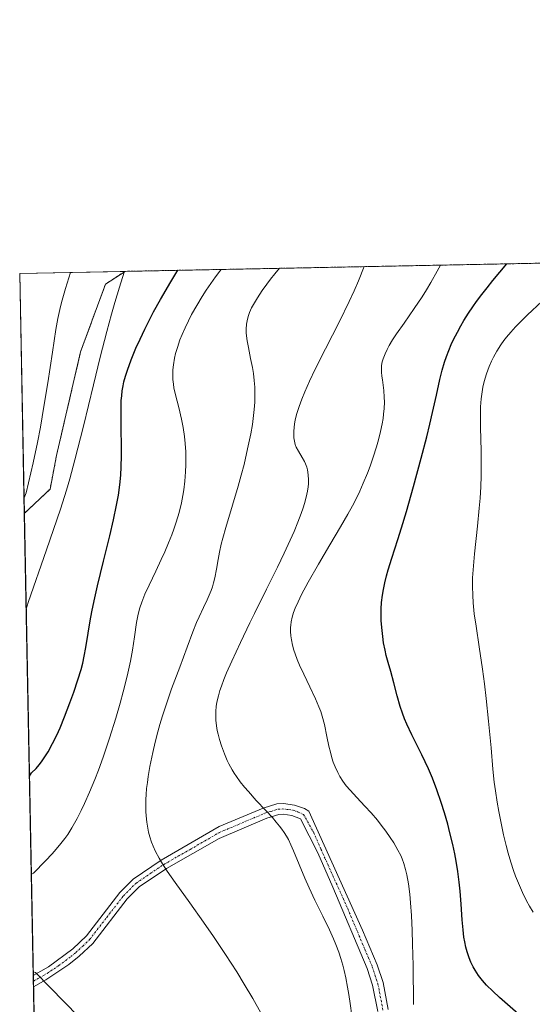
# Model space of a CAD drawing. Units: metres. Extents: x 635278 to 638749, y 4701986 to 4704366.
# Drawn here: x 635278 to 635414, y 4704105 to 4704366 of the extents above; entities that cross this region are included whole.
import ezdxf

# ---------------------------------------------------------------- set-up
doc = ezdxf.new("R2010")
doc.units = ezdxf.units.M
doc.header["$MEASUREMENT"] = 0
doc.linetypes.add('TRAZO_Y_PUNTO', pattern=[1, 0.5, -0.25, 0, -0.25])
doc.linetypes.add('TRAZOS', pattern=[0.75, 0.5, -0.25])
for name, color, linetype, lineweight in [('Arbolado forestal', 92, 'TRAZOS', 0), ('Arbolado forestal CxS', 92, 'Continuous', 0), ('Camino', 19, 'Continuous', 0), ('Camino Cxs', 19, 'Continuous', 0), ('Camino eje', 39, 'TRAZO_Y_PUNTO', 13), ('Comarca CxS', 133, 'Continuous', 0), ('Comunidad Autónoma CxS', 142, 'Continuous', 0), ('Curva de nivel maestra', 36, 'Continuous', 30), ('Curva de nivel normal', 36, 'Continuous', 0), ('Matorral', 135, 'Continuous', 0), ('Matorral CxS', 135, 'Continuous', 0), ('Municipio CxS', 142, 'Continuous', 0), ('Provincia CxS', 1, 'Continuous', 0)]:
    doc.layers.add(name, color=color, linetype=linetype, lineweight=lineweight)

# ---------------------------------------------------------------- blocks, each defined once
blk = doc.blocks.new('*U154')
at = {"layer": 'Arbolado forestal CxS', "color": 92, "linetype": 'Continuous', "lineweight": 0}
blk.add_polyline3d([(635285.63, 4703885.32, 552.5), (635278.84, 4704235.37, 565.28), (635285.68, 4704241.84, 567.1), (635287.39, 4704250.78, 566.48), (635293.78, 4704278.25, 567.46), (635300.37, 4704296.19, 568.46), (635305.61, 4704299.59, 569.96), (635482.47, 4704303.07, 617.16)], dxfattribs=at)
blk = doc.blocks.new('*U161')
at = {"layer": 'Curva de nivel normal', "color": 36, "linetype": 'Continuous', "lineweight": 0}
blk.add_polyline3d([(635279.34, 4704209.95, 570), (635279.87, 4704211.76, 570), (635284.73, 4704225.69, 570), (635288.4, 4704236.48, 570), (635290.02, 4704241.51, 570), (635290.92, 4704244.58, 570), (635292.27, 4704249.62, 570), (635294.51, 4704258.5, 570), (635297.19, 4704269.5, 570), (635299, 4704276.86, 570), (635300.74, 4704283.64, 570), (635301.95, 4704288.19, 570), (635302.84, 4704291.33, 570), (635304.06, 4704295.41, 570), (635305.31, 4704299.33, 570), (635305.4, 4704299.59, 570)], dxfattribs=at)
blk = doc.blocks.new('*U166')
at = {"layer": 'Curva de nivel normal', "color": 36, "linetype": 'Continuous', "lineweight": 0}
blk.add_polyline3d([(635365.72, 4704102.18, 590), (635365.31, 4704105.36, 590), (635364.95, 4704107.78, 590), (635364.62, 4704109.74, 590), (635364.14, 4704112.24, 590), (635363.72, 4704114.16, 590), (635363.37, 4704115.58, 590), (635362.86, 4704117.35, 590), (635362.32, 4704119, 590), (635361.55, 4704121.03, 590), (635360.89, 4704122.58, 590), (635359.81, 4704124.93, 590), (635358.02, 4704128.58, 590), (635355.95, 4704132.78, 590), (635354.4, 4704136.09, 590), (635353.28, 4704138.67, 590), (635350.31, 4704145.87, 590), (635349.6, 4704147.48, 590), (635348.92, 4704148.85, 590), (635348.41, 4704149.76, 590), (635347.81, 4704150.72, 590), (635347.18, 4704151.64, 590), (635346.58, 4704152.44, 590), (635345.68, 4704153.53, 590), (635344.66, 4704154.69, 590), (635342.9, 4704156.59, 590), (635340.41, 4704159.24, 590), (635338.29, 4704161.58, 590), (635337.25, 4704162.81, 590), (635336.16, 4704164.2, 590), (635335.15, 4704165.58, 590), (635334.54, 4704166.49, 590), (635333.98, 4704167.39, 590), (635333.08, 4704169, 590), (635332.65, 4704169.86, 590), (635331.94, 4704171.61, 590), (635331.16, 4704173.77, 590), (635330.66, 4704175.38, 590), (635330.29, 4704176.79, 590), (635330.06, 4704177.81, 590), (635329.86, 4704179.07, 590), (635329.68, 4704180.56, 590), (635329.63, 4704181.65, 590), (635329.67, 4704182.91, 590), (635329.78, 4704184.19, 590), (635329.97, 4704185.34, 590), (635330.34, 4704186.98, 590), (635330.74, 4704188.4, 590), (635331.14, 4704189.6, 590), (635331.78, 4704191.3, 590), (635332.53, 4704193.1, 590), (635333.92, 4704196.2, 590), (635336.24, 4704201.18, 590), (635338.7, 4704206.36, 590), (635339.89, 4704208.8, 590), (635343.09, 4704215.26, 590), (635346.01, 4704221.16, 590), (635347.79, 4704224.83, 590), (635349.39, 4704228.25, 590), (635350.42, 4704230.57, 590), (635351.45, 4704233.04, 590), (635352.33, 4704235.34, 590), (635352.87, 4704236.89, 590), (635353.23, 4704238.05, 590), (635353.65, 4704239.67, 590), (635353.99, 4704241.31, 590), (635354.16, 4704242.42, 590), (635354.23, 4704243.24, 590), (635354.25, 4704244.38, 590), (635354.2, 4704245.54, 590), (635354.1, 4704246.32, 590), (635353.99, 4704246.9, 590), (635353.77, 4704247.69, 590), (635353.48, 4704248.5, 590), (635353.19, 4704249.15, 590), (635352.59, 4704250.2, 590), (635351.58, 4704251.85, 590), (635351, 4704252.94, 590), (635350.73, 4704253.64, 590), (635350.5, 4704254.53, 590), (635350.36, 4704255.43, 590), (635350.32, 4704256.09, 590), (635350.33, 4704256.99, 590), (635350.44, 4704258.33, 590), (635350.64, 4704259.64, 590), (635350.84, 4704260.59, 590), (635351.18, 4704261.86, 590), (635351.77, 4704263.72, 590), (635352.49, 4704265.73, 590), (635353.27, 4704267.63, 590), (635354.53, 4704270.46, 590), (635356.04, 4704273.61, 590), (635358.75, 4704279.02, 590), (635362.44, 4704286.29, 590), (635365.03, 4704291.56, 590), (635366.37, 4704294.44, 590), (635367.51, 4704297.08, 590), (635369.01, 4704300.84, 590)], dxfattribs=at)
blk = doc.blocks.new('*U170')
at = {"layer": 'Curva de nivel normal', "color": 36, "linetype": 'Continuous', "lineweight": 0}
blk.add_polyline3d([(635413.85, 4704129.65, 605), (635412.88, 4704131.23, 605), (635412.1, 4704132.66, 605), (635411.03, 4704134.85, 605), (635409.96, 4704137.32, 605), (635409.23, 4704139.16, 605), (635408.7, 4704140.64, 605), (635407.98, 4704142.84, 605), (635407.27, 4704145.24, 605), (635406.71, 4704147.31, 605), (635406.03, 4704150.09, 605), (635405.43, 4704152.82, 605), (635404.75, 4704156.28, 605), (635404.31, 4704158.83, 605), (635403.86, 4704161.8, 605), (635403.57, 4704164.08, 605), (635403.21, 4704167.55, 605), (635402.7, 4704173.2, 605), (635402.05, 4704180.3, 605), (635401.42, 4704186.32, 605), (635400.95, 4704190.17, 605), (635400.41, 4704194.07, 605), (635399.53, 4704199.99, 605), (635398.71, 4704205.45, 605), (635398.26, 4704208.77, 605), (635397.96, 4704211.7, 605), (635397.83, 4704213.73, 605), (635397.78, 4704216.01, 605), (635397.82, 4704218.32, 605), (635397.95, 4704220.45, 605), (635398.32, 4704224.63, 605), (635399.09, 4704231.99, 605), (635399.55, 4704236.74, 605), (635399.77, 4704239.44, 605), (635399.95, 4704242.45, 605), (635400.07, 4704245.38, 605), (635400.11, 4704247.85, 605), (635400.07, 4704251.97, 605), (635399.91, 4704258.18, 605), (635399.86, 4704261.78, 605), (635399.92, 4704263.69, 605), (635400.09, 4704265.78, 605), (635400.32, 4704267.65, 605), (635400.54, 4704268.89, 605), (635400.89, 4704270.39, 605), (635401.48, 4704272.41, 605), (635402.2, 4704274.38, 605), (635402.8, 4704275.76, 605), (635403.34, 4704276.85, 605), (635404.23, 4704278.42, 605), (635405.29, 4704280.08, 605), (635406.13, 4704281.25, 605), (635406.83, 4704282.16, 605), (635407.92, 4704283.46, 605), (635409.17, 4704284.85, 605), (635410.31, 4704286.04, 605), (635412.39, 4704288.06, 605), (635416.16, 4704291.56, 605)], dxfattribs=at)
blk = doc.blocks.new('*U182')
at = {"layer": 'Curva de nivel normal', "color": 36, "linetype": 'Continuous', "lineweight": 0}
blk.add_polyline3d([(635278.76, 4704239.51, 565), (635279.31, 4704240.88, 565), (635281.19, 4704248.79, 565), (635282.32, 4704254.23, 565), (635283.1, 4704258.3, 565), (635284.05, 4704263.74, 565), (635285.05, 4704270.01, 565), (635286.29, 4704278.16, 565), (635287.21, 4704284.13, 565), (635287.72, 4704287.05, 565), (635288.24, 4704289.46, 565), (635288.71, 4704291.33, 565), (635289.79, 4704295.04, 565), (635291.09, 4704299.31, 565)], dxfattribs=at)
blk = doc.blocks.new('*U191')
at = {"layer": 'Curva de nivel normal', "color": 36, "linetype": 'Continuous', "lineweight": 0}
for points in [[(635280.7, 4704139.57, 580), (635281.26, 4704140, 580), (635284.49, 4704143.24, 580), (635286.23, 4704145.08, 580), (635287.33, 4704146.31, 580), (635288.56, 4704147.79, 580), (635289.62, 4704149.15, 580), (635290.38, 4704150.24, 580), (635291.45, 4704151.96, 580), (635292.87, 4704154.48, 580), (635293.95, 4704156.56, 580), (635294.83, 4704158.42, 580), (635296.16, 4704161.43, 580), (635297.55, 4704164.77, 580), (635298.53, 4704167.28, 580), (635299.77, 4704170.69, 580), (635301.48, 4704175.74, 580), (635303.15, 4704181.1, 580), (635304.29, 4704185.03, 580), (635305.1, 4704188.09, 580), (635306.12, 4704192.25, 580), (635306.98, 4704196.2, 580), (635307.51, 4704199.08, 580), (635308.07, 4704202.69, 580), (635308.65, 4704206.47, 580), (635309.08, 4704208.68, 580), (635309.52, 4704210.34, 580), (635310.01, 4704211.81, 580), (635310.86, 4704213.93, 580), (635311.95, 4704216.34, 580), (635313.73, 4704220.05, 580), (635315.2, 4704223.14, 580), (635316.14, 4704225.19, 580), (635317.14, 4704227.55, 580), (635318.01, 4704229.73, 580), (635318.54, 4704231.21, 580), (635319.14, 4704233.06, 580), (635319.89, 4704235.63, 580), (635320.52, 4704238.23, 580), (635320.9, 4704240.12, 580), (635321.14, 4704241.64, 580), (635321.42, 4704243.92, 580), (635321.63, 4704246.42, 580), (635321.71, 4704248.24, 580), (635321.72, 4704249.67, 580), (635321.67, 4704251.74, 580), (635321.54, 4704253.94, 580), (635321.34, 4704255.79, 580), (635321, 4704258.17, 580), (635320.56, 4704260.37, 580), (635319.82, 4704263.44, 580), (635318.96, 4704266.83, 580), (635318.55, 4704268.68, 580), (635318.4, 4704269.68, 580), (635318.29, 4704270.9, 580), (635318.25, 4704272.37, 580), (635318.29, 4704273.46, 580), (635318.43, 4704274.83, 580), (635318.71, 4704276.52, 580), (635318.99, 4704277.78, 580), (635319.47, 4704279.4, 580), (635320.15, 4704281.39, 580), (635320.74, 4704282.88, 580), (635321.52, 4704284.65, 580), (635322.39, 4704286.47, 580), (635323.24, 4704288.11, 580), (635324.6, 4704290.54, 580), (635326.05, 4704292.96, 580), (635327.08, 4704294.58, 580), (635328.31, 4704296.37, 580), (635329.56, 4704298.11, 580), (635330.71, 4704299.6, 580), (635331.12, 4704300.09, 580)], [(635297.14, 4704097.95, 580), (635281.78, 4704113.58, 580), (635281.2, 4704113.75, 580)]]:
    blk.add_polyline3d(points, dxfattribs=at)
blk = doc.blocks.new('*U194')
at = {"layer": 'Curva de nivel normal', "color": 36, "linetype": 'Continuous', "lineweight": 0}
blk.add_polyline3d([(635346.55, 4704300.39, 585), (635345.33, 4704298.93, 585), (635344.2, 4704297.53, 585), (635343.2, 4704296.22, 585), (635341.98, 4704294.52, 585), (635340.7, 4704292.6, 585), (635339.9, 4704291.28, 585), (635339.17, 4704289.88, 585), (635338.62, 4704288.64, 585), (635338.33, 4704287.84, 585), (635338.06, 4704286.87, 585), (635337.82, 4704285.54, 585), (635337.71, 4704284.22, 585), (635337.71, 4704283.25, 585), (635337.78, 4704282.45, 585), (635337.95, 4704281.2, 585), (635338.29, 4704279.37, 585), (635338.9, 4704276.45, 585), (635339.36, 4704274.05, 585), (635339.62, 4704272.48, 585), (635339.83, 4704270.66, 585), (635339.98, 4704268.83, 585), (635340.02, 4704267.2, 585), (635339.98, 4704264.92, 585), (635339.85, 4704262.97, 585), (635339.67, 4704261.33, 585), (635339.35, 4704259, 585), (635338.91, 4704256.5, 585), (635338.11, 4704252.54, 585), (635337.14, 4704248.33, 585), (635336.43, 4704245.52, 585), (635335.61, 4704242.59, 585), (635334.13, 4704237.61, 585), (635332.34, 4704231.66, 585), (635331.53, 4704228.85, 585), (635331.12, 4704227.23, 585), (635330.65, 4704225.14, 585), (635330.27, 4704223.2, 585), (635329.83, 4704220.62, 585), (635329.39, 4704218.3, 585), (635329.06, 4704216.93, 585), (635328.75, 4704215.87, 585), (635328.43, 4704214.95, 585), (635327.93, 4704213.72, 585), (635327.36, 4704212.46, 585), (635326.41, 4704210.47, 585), (635325.24, 4704207.99, 585), (635324.54, 4704206.41, 585), (635323.59, 4704203.99, 585), (635322.06, 4704199.9, 585), (635320.08, 4704194.63, 585), (635317.94, 4704188.84, 585), (635316.39, 4704184.38, 585), (635315.51, 4704181.66, 585), (635314.84, 4704179.42, 585), (635314.3, 4704177.44, 585), (635313.59, 4704174.7, 585), (635312.94, 4704171.93, 585), (635312.19, 4704168.25, 585), (635311.71, 4704165.58, 585), (635311.49, 4704164.04, 585), (635311.3, 4704162.4, 585), (635311.17, 4704160.83, 585), (635311.1, 4704159.52, 585), (635311.09, 4704157.76, 585), (635311.12, 4704156.32, 585), (635311.21, 4704155.15, 585), (635311.38, 4704153.51, 585), (635311.62, 4704151.92, 585), (635311.82, 4704150.87, 585), (635312.14, 4704149.62, 585), (635312.58, 4704148.17, 585), (635313, 4704147.09, 585), (635313.65, 4704145.7, 585), (635314.62, 4704143.9, 585), (635315.5, 4704142.44, 585), (635316.78, 4704140.49, 585), (635318.84, 4704137.51, 585), (635322.73, 4704132.06, 585), (635326.41, 4704126.92, 585), (635329.07, 4704123.12, 585), (635332.25, 4704118.4, 585), (635335.22, 4704113.8, 585), (635337.22, 4704110.56, 585), (635339.49, 4704106.72, 585), (635341.64, 4704102.89, 585)], dxfattribs=at)
blk = doc.blocks.new('*U200')
at = {"layer": 'Curva de nivel normal', "color": 36, "linetype": 'Continuous', "lineweight": 0}
blk.add_polyline3d([(635389.31, 4704301.24, 595), (635388.44, 4704299.6, 595), (635386.76, 4704296.64, 595), (635385.6, 4704294.68, 595), (635384.41, 4704292.82, 595), (635382.34, 4704289.77, 595), (635379.61, 4704285.88, 595), (635377.65, 4704283.05, 595), (635376.58, 4704281.39, 595), (635375.67, 4704279.88, 595), (635375.11, 4704278.85, 595), (635374.57, 4704277.69, 595), (635374.08, 4704276.42, 595), (635373.82, 4704275.55, 595), (635373.66, 4704274.61, 595), (635373.59, 4704273.69, 595), (635373.62, 4704272.87, 595), (635373.73, 4704271.75, 595), (635373.86, 4704270.79, 595), (635374.07, 4704269.42, 595), (635374.24, 4704267.96, 595), (635374.36, 4704266.24, 595), (635374.38, 4704264.89, 595), (635374.31, 4704263.25, 595), (635374.18, 4704261.67, 595), (635374.03, 4704260.57, 595), (635373.79, 4704259.13, 595), (635373.37, 4704257.07, 595), (635372.85, 4704254.94, 595), (635372.31, 4704253.01, 595), (635371.44, 4704250.27, 595), (635370.62, 4704247.94, 595), (635369.88, 4704246.04, 595), (635368.8, 4704243.45, 595), (635367.85, 4704241.32, 595), (635367.05, 4704239.64, 595), (635365.92, 4704237.4, 595), (635364.73, 4704235.19, 595), (635362.77, 4704231.78, 595), (635359.96, 4704227.05, 595), (635356.94, 4704221.96, 595), (635354.16, 4704217.13, 595), (635352.39, 4704213.86, 595), (635351.47, 4704211.97, 595), (635350.74, 4704210.29, 595), (635350.31, 4704209.13, 595), (635349.95, 4704207.88, 595), (635349.69, 4704206.65, 595), (635349.56, 4704205.78, 595), (635349.51, 4704205.09, 595), (635349.5, 4704204.05, 595), (635349.58, 4704202.9, 595), (635349.72, 4704201.86, 595), (635350.03, 4704200.4, 595), (635350.37, 4704199.15, 595), (635350.71, 4704198.1, 595), (635351.25, 4704196.64, 595), (635351.89, 4704195.13, 595), (635353.02, 4704192.7, 595), (635354.63, 4704189.38, 595), (635356.12, 4704186.22, 595), (635357.04, 4704184.08, 595), (635357.5, 4704182.85, 595), (635357.89, 4704181.59, 595), (635358.47, 4704179.36, 595), (635359.16, 4704176.17, 595), (635359.68, 4704173.64, 595), (635360.06, 4704172.05, 595), (635360.48, 4704170.52, 595), (635360.84, 4704169.43, 595), (635361.34, 4704168.13, 595), (635362.02, 4704166.63, 595), (635362.6, 4704165.58, 595), (635363.38, 4704164.38, 595), (635364.28, 4704163.15, 595), (635365.27, 4704161.99, 595), (635367.07, 4704160.04, 595), (635369.23, 4704157.76, 595), (635370.87, 4704155.97, 595), (635372.57, 4704153.99, 595), (635373.58, 4704152.73, 595), (635374.77, 4704151.12, 595), (635375.93, 4704149.44, 595), (635376.86, 4704147.98, 595), (635377.98, 4704146.04, 595), (635378.73, 4704144.62, 595), (635379.13, 4704143.73, 595), (635379.55, 4704142.56, 595), (635380.03, 4704140.95, 595), (635380.35, 4704139.49, 595), (635380.76, 4704137.1, 595), (635381.11, 4704134.39, 595), (635381.33, 4704132.08, 595), (635381.56, 4704128.73, 595), (635381.76, 4704124.74, 595), (635381.88, 4704121.15, 595), (635382.01, 4704115.5, 595), (635382.14, 4704105.13, 595)], dxfattribs=at)
blk = doc.blocks.new('*U203')
at = {"layer": 'Curva de nivel maestra', "color": 36, "linetype": 'Continuous', "lineweight": 30}
blk.add_polyline3d([(635413.4, 4704099.55, 600), (635404.95, 4704107.01, 600), (635403.14, 4704108.68, 600), (635401.53, 4704110.26, 600), (635400.46, 4704111.45, 600), (635399.37, 4704112.85, 600), (635398.46, 4704114.21, 600), (635397.92, 4704115.16, 600), (635397.36, 4704116.32, 600), (635396.87, 4704117.49, 600), (635396.59, 4704118.26, 600), (635396.35, 4704119.06, 600), (635396.02, 4704120.37, 600), (635395.73, 4704121.74, 600), (635395.52, 4704122.99, 600), (635395.29, 4704124.89, 600), (635395.06, 4704127.58, 600), (635394.79, 4704131.78, 600), (635394.52, 4704135.23, 600), (635394.27, 4704137.57, 600), (635393.89, 4704140.39, 600), (635393.43, 4704143.12, 600), (635393.08, 4704145.05, 600), (635392.55, 4704147.53, 600), (635391.8, 4704150.69, 600), (635391.2, 4704153, 600), (635390.37, 4704155.93, 600), (635389.49, 4704158.73, 600), (635388.34, 4704162.04, 600), (635387.15, 4704165.13, 600), (635386.1, 4704167.6, 600), (635384.31, 4704171.39, 600), (635381.7, 4704176.64, 600), (635380.35, 4704179.46, 600), (635379.75, 4704180.87, 600), (635379.17, 4704182.39, 600), (635378.58, 4704184.17, 600), (635377.79, 4704186.97, 600), (635376.9, 4704190.43, 600), (635376.1, 4704193.41, 600), (635375.38, 4704195.88, 600), (635374.89, 4704197.69, 600), (635374.57, 4704199.07, 600), (635374.2, 4704201.03, 600), (635373.94, 4704202.77, 600), (635373.69, 4704205.13, 600), (635373.56, 4704206.95, 600), (635373.52, 4704208.75, 600), (635373.55, 4704210.08, 600), (635373.67, 4704211.73, 600), (635373.9, 4704213.73, 600), (635374.14, 4704215.22, 600), (635374.51, 4704216.97, 600), (635374.96, 4704218.79, 600), (635375.43, 4704220.44, 600), (635376.38, 4704223.51, 600), (635377.97, 4704228.46, 600), (635378.95, 4704231.58, 600), (635380.22, 4704235.88, 600), (635382.11, 4704242.53, 600), (635384.17, 4704250.03, 600), (635385.65, 4704255.7, 600), (635386.46, 4704259.02, 600), (635387.19, 4704262.18, 600), (635388.2, 4704266.77, 600), (635389.12, 4704270.89, 600), (635389.74, 4704273.36, 600), (635390.37, 4704275.51, 600), (635390.86, 4704276.98, 600), (635391.47, 4704278.58, 600), (635392.13, 4704280.16, 600), (635392.77, 4704281.53, 600), (635393.77, 4704283.47, 600), (635394.68, 4704285.13, 600), (635395.52, 4704286.53, 600), (635396.75, 4704288.49, 600), (635397.88, 4704290.17, 600), (635398.86, 4704291.56, 600), (635400.29, 4704293.47, 600), (635401.64, 4704295.22, 600), (635403.21, 4704297.15, 600), (635406.85, 4704301.58, 600)], dxfattribs=at)
blk = doc.blocks.new('*U209')
at = {"layer": 'Curva de nivel maestra', "color": 36, "linetype": 'Continuous', "lineweight": 30}
blk.add_polyline3d([(635280.2, 4704165.69, 575), (635280.75, 4704166.56, 575), (635281.95, 4704167.74, 575), (635282.79, 4704168.7, 575), (635283.43, 4704169.53, 575), (635284.29, 4704170.78, 575), (635285.15, 4704172.15, 575), (635286.33, 4704174.31, 575), (635287.43, 4704176.56, 575), (635288.31, 4704178.51, 575), (635289.53, 4704181.46, 575), (635290.96, 4704185.14, 575), (635291.98, 4704187.95, 575), (635293.07, 4704191.22, 575), (635293.9, 4704193.98, 575), (635294.36, 4704195.66, 575), (635294.76, 4704197.48, 575), (635295.18, 4704199.82, 575), (635295.78, 4704203.61, 575), (635296.32, 4704206.92, 575), (635296.75, 4704209.27, 575), (635297.34, 4704212.19, 575), (635298.24, 4704216.13, 575), (635299.85, 4704222.72, 575), (635301.51, 4704229.41, 575), (635302.52, 4704233.72, 575), (635303.33, 4704237.59, 575), (635303.79, 4704240.19, 575), (635304.17, 4704242.96, 575), (635304.44, 4704245.57, 575), (635304.58, 4704247.75, 575), (635304.66, 4704250.65, 575), (635304.65, 4704253.52, 575), (635304.57, 4704257.52, 575), (635304.5, 4704261.19, 575), (635304.5, 4704263.39, 575), (635304.58, 4704265.3, 575), (635304.68, 4704266.57, 575), (635304.84, 4704267.91, 575), (635305.05, 4704269.18, 575), (635305.28, 4704270.26, 575), (635305.67, 4704271.76, 575), (635306.18, 4704273.39, 575), (635307.18, 4704276.08, 575), (635308.45, 4704279.2, 575), (635309.54, 4704281.63, 575), (635310.81, 4704284.29, 575), (635311.85, 4704286.34, 575), (635313.16, 4704288.83, 575), (635314.97, 4704292.08, 575), (635317.71, 4704296.84, 575), (635319.54, 4704299.86, 575)], dxfattribs=at)

msp = doc.modelspace()

# ---------------------------------------------------------------- linework, layer by layer
at = {"layer": 'Arbolado forestal', "color": 92, "linetype": 'TRAZOS', "lineweight": 0}
for points in [[(635305.6, 4704299.59, 569.96), (635482.47, 4704303.07, 617.16)], [(635278.84, 4704235.37, 565.28), (635285.68, 4704241.84, 567.1), (635287.39, 4704250.78, 566.48), (635293.78, 4704278.25, 567.46), (635300.37, 4704296.19, 568.46), (635305.6, 4704299.59, 569.96)], [(635285.63, 4703885.32, 552.5), (635285.57, 4703888.69, 552.48), (635281.28, 4704109.79, 579.53), (635281.25, 4704111.31, 579.63), (635281.22, 4704112.82, 579.73), (635278.84, 4704235.37, 565.28)]]:
    msp.add_polyline3d(points, dxfattribs=at)
at = {"layer": 'Camino', "color": 19, "linetype": 'Continuous', "lineweight": 0}
for points in [[(635281.22, 4704112.82, 579.73), (635285.23, 4704115.12, 580.49), (635291.69, 4704119.9, 581.56), (635295.3, 4704123.35, 582.2), (635304.17, 4704134.83, 583.38), (635307.7, 4704138.34, 583.89), (635315.19, 4704143.38, 584.88), (635330.59, 4704152.3, 587.59), (635342.2, 4704157.22, 589.82), (635345.88, 4704158.34, 590.5), (635347.63, 4704158.47, 590.91), (635350.57, 4704158.04, 591.62), (635353.16, 4704157.11, 591.83), (635354.36, 4704156.38, 591.83)], [(635372.62, 4704103.23, 591.27), (635371.27, 4704110.25, 590.91), (635369.82, 4704114.65, 590.75), (635360.73, 4704136.25, 590.69), (635356.72, 4704145.37, 590.81), (635352.1, 4704154.38, 591.03), (635349.87, 4704155.24, 590.84), (635347.53, 4704155.57, 590.45), (635346.42, 4704155.49, 590.23), (635343.18, 4704154.51, 589.61), (635330.51, 4704149.14, 587.2), (635316.57, 4704141.17, 584.93), (635309.35, 4704136.32, 583.91), (635306.12, 4704133.11, 583.38), (635296.99, 4704121.33, 582.29), (635293.37, 4704117.91, 581.66), (635290.68, 4704115.76, 581.11), (635284.56, 4704111.65, 579.98), (635281.28, 4704109.79, 579.53)], [(635354.36, 4704156.38, 591.83), (635368.59, 4704124.87, 591.22), (635372.51, 4704115.66, 591.25), (635374.06, 4704110.98, 591.7), (635375.44, 4704103.81, 591.87)], [(635281.28, 4704109.79, 579.53), (635281.22, 4704112.82, 579.73)]]:
    msp.add_polyline3d(points, dxfattribs=at)
at = {"layer": 'Camino Cxs', "color": 19, "linetype": 'Continuous', "lineweight": 0}
msp.add_polyline3d([(635372.62, 4704103.23, 591.27), (635371.27, 4704110.25, 590.91), (635369.82, 4704114.65, 590.75), (635360.73, 4704136.25, 590.69), (635356.72, 4704145.37, 590.81), (635352.1, 4704154.38, 591.03), (635349.87, 4704155.24, 590.84), (635347.53, 4704155.57, 590.45), (635346.42, 4704155.49, 590.23), (635343.18, 4704154.51, 589.61), (635330.51, 4704149.14, 587.2), (635316.57, 4704141.17, 584.93), (635309.35, 4704136.32, 583.91), (635306.12, 4704133.11, 583.38), (635296.99, 4704121.33, 582.29), (635293.37, 4704117.91, 581.66), (635290.68, 4704115.76, 581.11), (635284.56, 4704111.65, 579.98), (635281.28, 4704109.79, 579.53), (635281.22, 4704112.82, 579.73), (635285.23, 4704115.12, 580.49), (635291.69, 4704119.9, 581.56), (635295.3, 4704123.35, 582.2), (635304.17, 4704134.83, 583.38), (635307.7, 4704138.34, 583.89), (635315.19, 4704143.38, 584.88), (635330.59, 4704152.3, 587.59), (635342.2, 4704157.22, 589.82), (635345.88, 4704158.34, 590.5), (635347.63, 4704158.47, 590.91), (635350.57, 4704158.04, 591.62), (635353.16, 4704157.11, 591.83), (635354.36, 4704156.38, 591.83), (635354.36, 4704156.38, 591.83), (635368.59, 4704124.87, 591.22), (635372.51, 4704115.66, 591.25), (635374.06, 4704110.98, 591.7), (635375.44, 4704103.81, 591.87)], dxfattribs=at)
at = {"layer": 'Camino eje', "color": 39, "linetype": 'TRAZO_Y_PUNTO', "lineweight": 13}
msp.add_polyline3d([(635281.25, 4704111.31, 579.63), (635282.89, 4704112.24, 579.85), (635284.9, 4704113.39, 580.1), (635287.96, 4704115.44, 580.8), (635291.19, 4704117.83, 581.27), (635292.53, 4704118.91, 581.55), (635294.34, 4704120.62, 581.98), (635296.15, 4704122.34, 582.22), (635300.71, 4704128.23, 582.86), (635305.15, 4704133.97, 583.38), (635308.53, 4704137.33, 583.89), (635312.27, 4704139.85, 584.37), (635315.88, 4704142.28, 584.89), (635322.85, 4704146.26, 585.97), (635330.55, 4704150.72, 587.4), (635342.69, 4704155.87, 589.71), (635344.31, 4704156.36, 590.02), (635346.15, 4704156.92, 590.36), (635347.3, 4704157, 590.61), (635349.05, 4704156.81, 590.98), (635350.22, 4704156.64, 591.21), (635351.52, 4704156.18, 591.38), (635352.93, 4704155.56, 591.45), (635355.54, 4704150.88, 591.07), (635357.55, 4704146.32, 590.92), (635364.66, 4704130.56, 590.93), (635369.21, 4704119.76, 590.87), (635371.17, 4704115.16, 590.91), (635371.89, 4704112.96, 591.07), (635372.67, 4704110.62, 591.29), (635374.03, 4704103.52, 591.56)], dxfattribs=at)
at = {"layer": 'Comarca CxS', "color": 133, "linetype": 'Continuous', "lineweight": 0}
msp.add_polyline3d([(638748.62, 4702053, 598.36), (635322.47, 4701985.74, 488.41), (635277.61, 4704299.04, 560.77), (638702.61, 4704366.34, 733), (638748.62, 4702053, 598.36)], close=True, dxfattribs=at)
msp.add_polyline3d([(638748.62, 4702053, 598.36), (635322.47, 4701985.74, 488.41), (635277.61, 4704299.04, 560.77), (638702.61, 4704366.34, 733), (638748.62, 4702053, 598.36)], close=True, dxfattribs=at)
at = {"layer": 'Comunidad Autónoma CxS', "color": 142, "linetype": 'Continuous', "lineweight": 0}
msp.add_polyline3d([(635964.29, 4701998.34, 550.01), (635322.47, 4701985.74, 488.41), (635277.61, 4704299.04, 560.77), (636241.89, 4704317.99, 666.07), (638702.61, 4704366.34, 733), (638748.62, 4702053, 598.36), (635964.29, 4701998.34, 550.01)], close=True, dxfattribs=at)
msp.add_polyline3d([(635964.29, 4701998.34, 550.01), (635322.47, 4701985.74, 488.41), (635277.61, 4704299.04, 560.77), (636241.89, 4704317.99, 666.07), (638702.61, 4704366.34, 733), (638748.62, 4702053, 598.36), (635964.29, 4701998.34, 550.01)], close=True, dxfattribs=at)
at = {"layer": 'Matorral', "color": 135, "linetype": 'Continuous', "lineweight": 0}
for points in [[(635278.84, 4704235.37, 565.28), (635277.61, 4704299.04, 560.77), (635305.6, 4704299.59, 569.96)], [(635278.84, 4704235.37, 565.28), (635285.68, 4704241.84, 567.1), (635287.39, 4704250.78, 566.48), (635293.78, 4704278.25, 567.46), (635300.37, 4704296.19, 568.46), (635305.6, 4704299.59, 569.96)]]:
    msp.add_polyline3d(points, dxfattribs=at)
at = {"layer": 'Matorral CxS', "color": 135, "linetype": 'Continuous', "lineweight": 0}
msp.add_polyline3d([(635278.84, 4704235.37, 565.28), (635277.61, 4704299.04, 560.77), (635305.61, 4704299.59, 569.96), (635300.37, 4704296.19, 568.46), (635293.78, 4704278.25, 567.46), (635287.39, 4704250.78, 566.48), (635285.68, 4704241.84, 567.1), (635278.84, 4704235.37, 565.28)], close=True, dxfattribs=at)
at = {"layer": 'Municipio CxS', "color": 142, "linetype": 'Continuous', "lineweight": 0}
msp.add_polyline3d([(635322.47, 4701985.74, 488.41), (635277.61, 4704299.04, 560.77), (636241.89, 4704317.99, 666.07)], dxfattribs=at)
msp.add_polyline3d([(635322.47, 4701985.74, 488.41), (635277.61, 4704299.04, 560.77), (636241.89, 4704317.99, 666.07)], dxfattribs=at)
at = {"layer": 'Provincia CxS', "color": 1, "linetype": 'Continuous', "lineweight": 0}
msp.add_polyline3d([(635964.29, 4701998.34, 550.01), (635322.47, 4701985.74, 488.41), (635277.61, 4704299.04, 560.77), (636241.89, 4704317.99, 666.07), (638702.61, 4704366.34, 733), (638748.62, 4702053, 598.36), (635964.29, 4701998.34, 550.01)], close=True, dxfattribs=at)
msp.add_polyline3d([(635964.29, 4701998.34, 550.01), (635322.47, 4701985.74, 488.41), (635277.61, 4704299.04, 560.77), (636241.89, 4704317.99, 666.07), (638702.61, 4704366.34, 733), (638748.62, 4702053, 598.36), (635964.29, 4701998.34, 550.01)], close=True, dxfattribs=at)

# ---------------------------------------------------------------- block references
at = {"layer": 'Arbolado forestal CxS', "color": 92, "linetype": 'Continuous', "lineweight": 0}
msp.add_blockref('*U154', (0, 0), dxfattribs=at)
at = {"layer": 'Curva de nivel maestra', "color": 36, "linetype": 'Continuous', "lineweight": 30}
for name in ['*U203', '*U209']:
    msp.add_blockref(name, (0, 0), dxfattribs=at)
at = {"layer": 'Curva de nivel normal', "color": 36, "linetype": 'Continuous', "lineweight": 0}
for name in ['*U170', '*U200', '*U166', '*U191', '*U194', '*U182', '*U161']:
    msp.add_blockref(name, (0, 0), dxfattribs=at)

doc.saveas('drawing.dxf')
